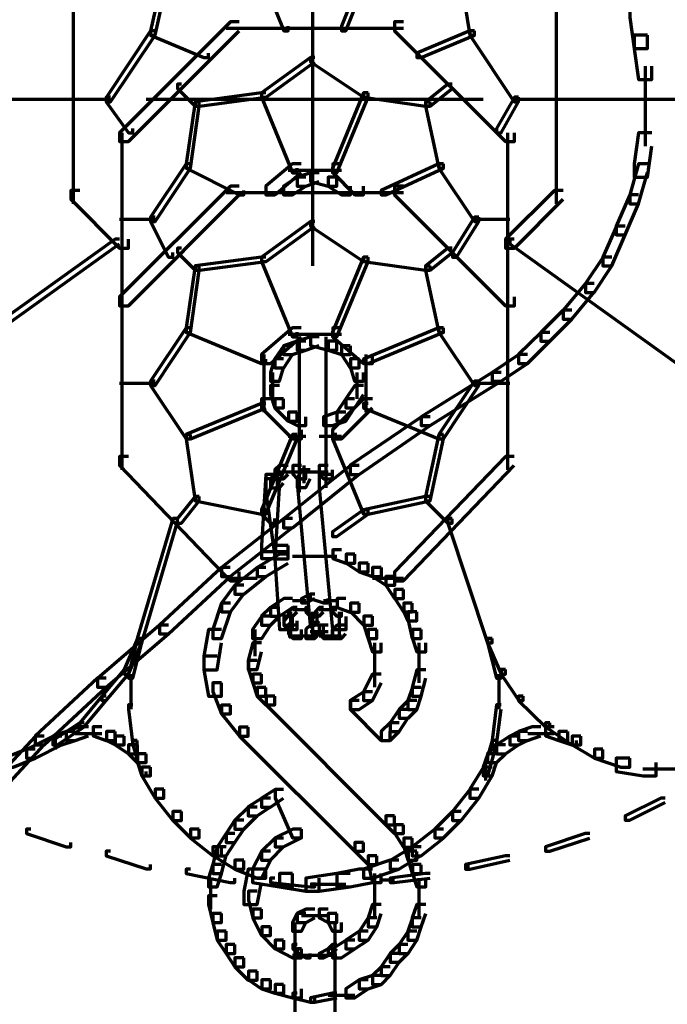
# Model space of a CAD drawing. Units: inches. Extents: x -19.7 to 20.1, y -18.1 to 25.3.
# Drawn here: x -9 to -8.5, y 6.4 to 7.1 of the extents above; entities that cross this region are included whole.
import ezdxf

# ---------------------------------------------------------------- set-up
doc = ezdxf.new("R2010")
doc.units = ezdxf.units.IN
doc.header["$MEASUREMENT"] = 0
doc.layers.add('Layer 1', color=7, linetype='Continuous')

# ---------------------------------------------------------------- blocks, each defined once
blk = doc.blocks.new('block 3')
at = {"layer": 'Layer 1', "color": 7, "lineweight": 70, "true_color": 0xffffff}
for points in [[(-8.79334, 7.18622), (-8.79334, 6.93283)], [(-8.83839, 7.17942), (-8.84165, 7.17942), (-8.84165, 7.17621), (-8.81495, 7.10955), (-8.81164, 7.10955), (-8.81164, 7.11292)], [(-8.74166, 7.17942), (-8.74508, 7.17942), (-8.77167, 7.11292), (-8.77167, 7.10955), (-8.76836, 7.10955), (-8.74166, 7.17621)], [(-8.89836, 7.16952), (-8.90168, 7.16952), (-8.91505, 7.10938), (-8.91505, 7.10624), (-8.91163, 7.10624), (-8.89836, 7.16621)], [(-8.68168, 7.16952), (-8.68494, 7.16952), (-8.68494, 7.16621), (-8.67505, 7.10624), (-8.67157, 7.10624), (-8.67157, 7.10938)], [(-8.97331, 7.13945), (-8.97331, 6.9796)], [(-8.61016, 7.13945), (-8.61016, 6.9796)], [(-8.5451, 7.12945), (-8.55505, 7.12945), (-8.55505, 7.11939), (-8.55162, 7.09612), (-8.54178, 7.09612), (-8.54178, 7.10612)], [(-8.8485, 7.11618), (-8.85497, 7.11618), (-8.93844, 7.03277), (-8.93844, 7.0262), (-8.93164, 7.0262), (-8.8485, 7.10944)], [(-8.72502, 7.1111), (-8.85829, 7.1111)], [(-8.79334, 7.11287), (-8.79334, 7.08617)], [(-8.72502, 7.11618), (-8.73166, 7.11618), (-8.73166, 7.10944), (-8.64836, 7.0262), (-8.64155, 7.0262), (-8.64155, 7.03277)], [(-8.91163, 7.10944), (-8.91505, 7.10944), (-8.94822, 7.05952), (-8.94822, 7.05615), (-8.94507, 7.05615), (-8.91163, 7.10624)], [(-8.91163, 7.10944), (-8.91505, 7.10944), (-8.91505, 7.10624), (-8.87498, 7.08948), (-8.87161, 7.08948), (-8.87161, 7.09275)], [(-8.67168, 7.10944), (-8.67505, 7.10944), (-8.71507, 7.09275), (-8.71507, 7.08948), (-8.7117, 7.08948), (-8.67168, 7.10624)], [(-8.67168, 7.10944), (-8.67505, 7.10944), (-8.67505, 7.10624), (-8.64172, 7.05615), (-8.63846, 7.05615), (-8.63846, 7.05952)], [(-8.54178, 7.10624), (-8.55173, 7.10624), (-8.55173, 7.09606), (-8.54831, 7.07279), (-8.53836, 7.07279), (-8.53836, 7.0828)], [(-8.79168, 7.08948), (-8.79494, 7.08948), (-8.83175, 7.06284), (-8.83175, 7.05952), (-8.82822, 7.05952), (-8.79168, 7.08617)], [(-8.79168, 7.08948), (-8.79494, 7.08948), (-8.79494, 7.08617), (-8.75509, 7.05952), (-8.75155, 7.05952), (-8.75155, 7.06284)], [(-8.54339, 7.08285), (-8.54339, 7.04952)], [(-8.89173, 7.06948), (-8.89482, 7.06948), (-8.89482, 7.06616), (-8.88156, 7.05289), (-8.87847, 7.05289), (-8.87847, 7.05621)], [(-8.68843, 7.06948), (-8.69175, 7.06948), (-8.70833, 7.05621), (-8.70833, 7.05289), (-8.70506, 7.05289), (-8.68843, 7.06616)], [(-8.94507, 7.05952), (-8.94838, 7.05952), (-8.94838, 7.05615), (-8.93164, 7.03283), (-8.92832, 7.03283), (-8.92832, 7.03609)], [(-8.82833, 7.06284), (-8.83175, 7.06284), (-8.88161, 7.05615), (-8.88161, 7.05284), (-8.8783, 7.05284), (-8.82833, 7.05952)], [(-8.82833, 7.06284), (-8.83175, 7.06284), (-8.83175, 7.05952), (-8.80843, 7.00287), (-8.80489, 7.00287), (-8.80489, 7.00618)], [(-8.75166, 7.06284), (-8.75509, 7.06284), (-8.77836, 7.00618), (-8.77836, 7.00287), (-8.77504, 7.00287), (-8.75166, 7.05952)], [(-8.75166, 7.06284), (-8.75509, 7.06284), (-8.75509, 7.05952), (-8.70838, 7.05284), (-8.70506, 7.05284), (-8.70506, 7.05615)], [(-8.63846, 7.05952), (-8.64155, 7.05952), (-8.6551, 7.03609), (-8.6551, 7.03283), (-8.65173, 7.03283), (-8.63846, 7.05615)], [(-8.54339, 7.05952), (-8.54339, 7.02282)], [(-8.97171, 7.05787), (-9.22177, 7.05787)], [(-8.94507, 7.05787), (-8.97503, 7.05787)], [(-8.66505, 7.05787), (-8.91837, 7.05787)], [(-8.87847, 7.05615), (-8.88156, 7.05615), (-8.88824, 7.0095), (-8.88824, 7.00618), (-8.88493, 7.00618), (-8.87847, 7.05284)], [(-8.70506, 7.05615), (-8.70838, 7.05615), (-8.70838, 7.05284), (-8.69843, 7.00618), (-8.69489, 7.00618), (-8.69489, 7.0095)], [(-8.60839, 7.05787), (-8.64155, 7.05787)], [(-8.36175, 7.05787), (-8.61171, 7.05787)], [(-8.93672, 7.03283), (-8.93672, 6.90282)], [(-8.64675, 7.03283), (-8.64675, 6.90282)], [(-8.53836, 7.03283), (-8.54841, 7.03283), (-8.55173, 7.0095), (-8.55173, 6.9995), (-8.54178, 6.9995), (-8.53836, 7.02282)], [(-8.8851, 7.0095), (-8.88824, 7.0095), (-8.91505, 6.96943), (-8.91505, 6.96611), (-8.91163, 6.96611), (-8.8851, 7.00618)], [(-8.8851, 7.0095), (-8.88824, 7.0095), (-8.88824, 7.00618), (-8.8485, 6.98612), (-8.84496, 6.98612), (-8.84496, 6.98955)], [(-8.8018, 7.0095), (-8.80832, 7.0095), (-8.82833, 6.99275), (-8.82833, 6.98612), (-8.82159, 6.98612), (-8.8018, 7.00292)], [(-8.77167, 7.0095), (-8.77819, 7.0095), (-8.77819, 7.00292), (-8.76161, 6.98612), (-8.75509, 6.98612), (-8.75509, 6.99275)], [(-8.69506, 7.0095), (-8.69843, 7.0095), (-8.74166, 6.98955), (-8.74166, 6.98612), (-8.73834, 6.98612), (-8.69506, 7.00618)], [(-8.69506, 7.0095), (-8.69843, 7.0095), (-8.69843, 7.00618), (-8.67157, 6.96611), (-8.66842, 6.96611), (-8.66842, 6.96943)], [(-8.54178, 7.0095), (-8.54831, 7.0095), (-8.55505, 6.98612), (-8.55505, 6.97954), (-8.54831, 6.97954), (-8.54178, 7.00292)], [(-8.79831, 6.9995), (-8.80489, 6.9995), (-8.81506, 6.99287), (-8.81506, 6.98612), (-8.80843, 6.98612), (-8.79831, 6.99287)], [(-8.77167, 7.00447), (-8.81164, 7.00447)], [(-8.78836, 7.00287), (-8.79494, 7.00287), (-8.805, 6.9995), (-8.805, 6.99287), (-8.79831, 6.99287), (-8.78836, 6.99629)], [(-8.78836, 7.00287), (-8.79494, 7.00287), (-8.79494, 6.99629), (-8.78168, 6.99287), (-8.77504, 6.99287), (-8.77504, 6.9995)], [(-8.77504, 6.9995), (-8.78151, 6.9995), (-8.78151, 6.99287), (-8.77167, 6.98612), (-8.76493, 6.98612), (-8.76493, 6.99287)], [(-8.8485, 6.99287), (-8.85497, 6.99287), (-8.93844, 6.90951), (-8.93844, 6.90282), (-8.93164, 6.90282), (-8.8485, 6.98612)], [(-8.72502, 6.99287), (-8.73166, 6.99287), (-8.73166, 6.98612), (-8.64836, 6.90282), (-8.64155, 6.90282), (-8.64155, 6.90951)], [(-8.96828, 6.98943), (-8.97492, 6.98943), (-8.97492, 6.98292), (-8.93844, 6.94621), (-8.93164, 6.94621), (-8.93164, 6.95285)], [(-8.72502, 6.98778), (-8.85829, 6.98778)], [(-8.79334, 6.98943), (-8.79334, 6.9628)], [(-8.60508, 6.98943), (-8.61159, 6.98943), (-8.64836, 6.95285), (-8.64836, 6.94621), (-8.64155, 6.94621), (-8.60508, 6.98292)], [(-8.54841, 6.98612), (-8.55494, 6.98612), (-8.56511, 6.9628), (-8.56511, 6.95616), (-8.55836, 6.95616), (-8.54841, 6.9796)], [(-8.91163, 6.96948), (-8.91505, 6.96948), (-8.91505, 6.96611), (-8.90162, 6.93952), (-8.89836, 6.93952), (-8.89836, 6.9429)], [(-8.66842, 6.96948), (-8.67157, 6.96948), (-8.68826, 6.9429), (-8.68826, 6.93952), (-8.68511, 6.93952), (-8.66842, 6.96611)], [(-8.91163, 6.96782), (-8.93844, 6.96782)], [(-8.79168, 6.96611), (-8.79494, 6.96611), (-8.83175, 6.93941), (-8.83175, 6.9361), (-8.82822, 6.9361), (-8.79168, 6.9628)], [(-8.79168, 6.96611), (-8.79494, 6.96611), (-8.79494, 6.9628), (-8.75509, 6.9361), (-8.75155, 6.9361), (-8.75155, 6.93941)], [(-8.64509, 6.96782), (-8.67168, 6.96782)], [(-8.55836, 6.9628), (-8.565, 6.9628), (-8.57511, 6.93941), (-8.57511, 6.93283), (-8.56848, 6.93283), (-8.55836, 6.95622)], [(-8.93844, 6.95285), (-8.94175, 6.95285), (-9.14168, 6.80957), (-9.14168, 6.80625), (-9.1382, 6.80625), (-8.93844, 6.94953)], [(-8.64172, 6.95285), (-8.64509, 6.95285), (-8.64509, 6.94953), (-8.44511, 6.80625), (-8.44179, 6.80625), (-8.44179, 6.80957)], [(-8.89173, 6.94615), (-8.89482, 6.94615), (-8.89482, 6.94284), (-8.88156, 6.92952), (-8.87847, 6.92952), (-8.87847, 6.93289)], [(-8.68843, 6.94615), (-8.69175, 6.94615), (-8.70833, 6.93289), (-8.70833, 6.92952), (-8.70506, 6.92952), (-8.68843, 6.94284)], [(-8.87847, 6.93283), (-8.88156, 6.93283), (-8.88824, 6.88618), (-8.88824, 6.88287), (-8.88493, 6.88287), (-8.87847, 6.92941)], [(-8.82833, 6.93952), (-8.83175, 6.93952), (-8.88161, 6.93289), (-8.88161, 6.92952), (-8.8783, 6.92952), (-8.82833, 6.9362)], [(-8.82833, 6.93952), (-8.83175, 6.93952), (-8.83175, 6.9362), (-8.80843, 6.87955), (-8.80489, 6.87955), (-8.80489, 6.88292)], [(-8.75166, 6.93952), (-8.75509, 6.93952), (-8.77836, 6.88292), (-8.77836, 6.87955), (-8.77504, 6.87955), (-8.75166, 6.9362)], [(-8.75166, 6.93952), (-8.75509, 6.93952), (-8.75509, 6.9362), (-8.70838, 6.92952), (-8.70506, 6.92952), (-8.70506, 6.93289)], [(-8.70506, 6.93283), (-8.70838, 6.93283), (-8.70838, 6.92941), (-8.69843, 6.88287), (-8.69489, 6.88287), (-8.69489, 6.88618)], [(-8.56848, 6.93952), (-8.57495, 6.93952), (-8.58832, 6.91962), (-8.58832, 6.91294), (-8.58175, 6.91294), (-8.56848, 6.93289)], [(-8.58175, 6.91957), (-8.58832, 6.91957), (-8.60508, 6.89956), (-8.60508, 6.89287), (-8.59844, 6.89287), (-8.58175, 6.91299)], [(-8.93672, 6.91294), (-8.93672, 6.8995)], [(-8.64675, 6.91294), (-8.64675, 6.8995)], [(-8.93672, 6.90951), (-8.93672, 6.77955)], [(-8.64675, 6.90951), (-8.64675, 6.77955)], [(-8.59844, 6.8995), (-8.60496, 6.8995), (-8.62177, 6.88287), (-8.62177, 6.87618), (-8.61513, 6.87618), (-8.59844, 6.89287)], [(-8.8851, 6.88618), (-8.88824, 6.88618), (-8.91505, 6.84616), (-8.91505, 6.84296), (-8.91163, 6.84296), (-8.8851, 6.88292)], [(-8.8851, 6.88618), (-8.88824, 6.88618), (-8.88824, 6.88292), (-8.8317, 6.85948), (-8.82833, 6.85948), (-8.82833, 6.8628)], [(-8.8018, 6.88618), (-8.80832, 6.88618), (-8.83175, 6.86623), (-8.83175, 6.85948), (-8.82501, 6.85948), (-8.8018, 6.87955)], [(-8.77167, 6.88121), (-8.81164, 6.88121)], [(-8.77167, 6.88618), (-8.77819, 6.88618), (-8.77819, 6.87955), (-8.75509, 6.85948), (-8.74824, 6.85948), (-8.74824, 6.86623)], [(-8.69506, 6.88618), (-8.69843, 6.88618), (-8.75509, 6.8628), (-8.75509, 6.85948), (-8.75166, 6.85948), (-8.69506, 6.88292)], [(-8.69506, 6.88618), (-8.69843, 6.88618), (-8.69843, 6.88292), (-8.67157, 6.84296), (-8.66842, 6.84296), (-8.66842, 6.84616)], [(-8.61513, 6.88287), (-8.62166, 6.88287), (-8.63846, 6.86623), (-8.63846, 6.85948), (-8.63177, 6.85948), (-8.61513, 6.87618)], [(-8.79831, 6.87618), (-8.80489, 6.87618), (-8.81506, 6.87286), (-8.81506, 6.86623), (-8.80843, 6.86623), (-8.79831, 6.8696)], [(-8.78836, 6.87955), (-8.79494, 6.87955), (-8.805, 6.87618), (-8.805, 6.86955), (-8.79831, 6.86955), (-8.78836, 6.87292)], [(-8.80334, 6.87955), (-8.80334, 6.76618)], [(-8.78836, 6.87955), (-8.79494, 6.87955), (-8.79494, 6.87292), (-8.78168, 6.86955), (-8.77504, 6.86955), (-8.77504, 6.87618)], [(-8.78333, 6.87955), (-8.78333, 6.76618)], [(-8.77504, 6.87618), (-8.78151, 6.87618), (-8.78151, 6.8696), (-8.77167, 6.86623), (-8.76493, 6.86623), (-8.76493, 6.87286)], [(-8.82999, 6.86623), (-8.82999, 6.8229)], [(-8.80843, 6.87286), (-8.81495, 6.87286), (-8.8217, 6.86292), (-8.8217, 6.85617), (-8.81495, 6.85617), (-8.80843, 6.86623)], [(-8.76504, 6.87286), (-8.77156, 6.87286), (-8.77156, 6.86623), (-8.76504, 6.85617), (-8.75841, 6.85617), (-8.75841, 6.86292)], [(-8.75332, 6.86623), (-8.75332, 6.8229)], [(-8.63177, 6.86623), (-8.6384, 6.86623), (-8.65841, 6.85285), (-8.65841, 6.84616), (-8.65167, 6.84616), (-8.63177, 6.85948)], [(-8.81506, 6.86292), (-8.82159, 6.86292), (-8.82501, 6.85285), (-8.82501, 6.84616), (-8.81827, 6.84616), (-8.81506, 6.85617)], [(-8.75841, 6.86292), (-8.76493, 6.86292), (-8.76493, 6.85617), (-8.76173, 6.84616), (-8.75509, 6.84616), (-8.75509, 6.85285)], [(-8.82335, 6.85285), (-8.82335, 6.8329)], [(-8.76006, 6.85285), (-8.76006, 6.8329)], [(-8.65173, 6.85285), (-8.6583, 6.85285), (-8.7117, 6.81936), (-8.7117, 6.81289), (-8.70506, 6.81289), (-8.65173, 6.84616)], [(-8.91163, 6.8445), (-8.93844, 6.8445)], [(-8.91163, 6.84616), (-8.91505, 6.84616), (-8.91505, 6.84285), (-8.88819, 6.80294), (-8.8851, 6.80294), (-8.8851, 6.80609)], [(-8.66842, 6.84616), (-8.67157, 6.84616), (-8.69843, 6.80609), (-8.69843, 6.80294), (-8.69506, 6.80294), (-8.66842, 6.84285)], [(-8.64509, 6.8445), (-8.67168, 6.8445)], [(-8.81827, 6.84285), (-8.8249, 6.84285), (-8.8249, 6.83632), (-8.8217, 6.82621), (-8.81506, 6.82621), (-8.81506, 6.8329)], [(-8.75509, 6.84285), (-8.76161, 6.84285), (-8.76836, 6.8329), (-8.76836, 6.82621), (-8.76161, 6.82621), (-8.75509, 6.83632)], [(-8.82833, 6.82953), (-8.83175, 6.82953), (-8.88824, 6.80609), (-8.88824, 6.80294), (-8.8851, 6.80294), (-8.82833, 6.82621)], [(-8.82501, 6.8329), (-8.8317, 6.8329), (-8.8317, 6.82621), (-8.80843, 6.80294), (-8.80168, 6.80294), (-8.80168, 6.80957)], [(-8.81506, 6.8329), (-8.82159, 6.8329), (-8.82159, 6.82621), (-8.81164, 6.8162), (-8.80489, 6.8162), (-8.80489, 6.8229)], [(-8.74835, 6.8329), (-8.75498, 6.8329), (-8.77836, 6.80957), (-8.77836, 6.80294), (-8.77167, 6.80294), (-8.74835, 6.82621)], [(-8.76173, 6.8329), (-8.76824, 6.8329), (-8.77504, 6.8229), (-8.77504, 6.8162), (-8.76824, 6.8162), (-8.76173, 6.82621)], [(-8.75166, 6.82953), (-8.75509, 6.82953), (-8.75509, 6.82621), (-8.69838, 6.80294), (-8.69506, 6.80294), (-8.69506, 6.80609)], [(-8.805, 6.8229), (-8.81152, 6.8229), (-8.81152, 6.8162), (-8.805, 6.81289), (-8.79831, 6.81289), (-8.79831, 6.81936)], [(-8.76836, 6.8229), (-8.77488, 6.8229), (-8.78505, 6.81936), (-8.78505, 6.81289), (-8.77836, 6.81289), (-8.76836, 6.8162)], [(-8.70506, 6.81946), (-8.71159, 6.81946), (-8.76504, 6.78299), (-8.76504, 6.77618), (-8.75841, 6.77618), (-8.70506, 6.81294)], [(-8.8851, 6.8062), (-8.88824, 6.8062), (-8.88824, 6.80288), (-8.88161, 6.75629), (-8.87847, 6.75629), (-8.87847, 6.75949)], [(-8.805, 6.8062), (-8.80843, 6.8062), (-8.83175, 6.7496), (-8.83175, 6.74623), (-8.82833, 6.74623), (-8.805, 6.80288)], [(-8.79831, 6.80455), (-8.81164, 6.80455)], [(-8.77167, 6.80455), (-8.78836, 6.80455)], [(-8.77504, 6.8062), (-8.77836, 6.8062), (-8.77836, 6.80288), (-8.75509, 6.74623), (-8.75155, 6.74623), (-8.75155, 6.7496)], [(-8.69506, 6.8062), (-8.69843, 6.8062), (-8.70838, 6.75949), (-8.70838, 6.75629), (-8.70506, 6.75629), (-8.69506, 6.80288)], [(-8.93164, 6.78951), (-8.93827, 6.78951), (-8.93827, 6.78287), (-8.85514, 6.6962), (-8.84834, 6.6962), (-8.84834, 6.70289)], [(-8.64172, 6.78951), (-8.64824, 6.78951), (-8.73171, 6.70289), (-8.73171, 6.6962), (-8.72502, 6.6962), (-8.64172, 6.78287)], [(-8.81164, 6.78282), (-8.81816, 6.78282), (-8.82159, 6.7795), (-8.82159, 6.77281), (-8.81506, 6.77281), (-8.81164, 6.77624)], [(-8.80832, 6.77785), (-8.82159, 6.77785)], [(-8.82003, 6.7795), (-8.82003, 6.76624)], [(-8.805, 6.77785), (-8.81827, 6.77785)], [(-8.75841, 6.78287), (-8.76493, 6.78287), (-8.81506, 6.7428), (-8.81506, 6.73611), (-8.80832, 6.73611), (-8.75841, 6.77624)], [(-8.80168, 6.77785), (-8.81495, 6.77785)], [(-8.80168, 6.78282), (-8.80821, 6.78282), (-8.80821, 6.77624), (-8.805, 6.77281), (-8.79826, 6.77281), (-8.79826, 6.7795)], [(-8.795, 6.7795), (-8.80157, 6.7795), (-8.805, 6.77281), (-8.805, 6.76624), (-8.79826, 6.76624), (-8.795, 6.77281)], [(-8.79163, 6.77785), (-8.805, 6.77785)], [(-8.80329, 6.7795), (-8.80329, 6.76281)], [(-8.78836, 6.77785), (-8.80168, 6.77785)], [(-8.79997, 6.78282), (-8.79997, 6.76955)], [(-8.78499, 6.77785), (-8.79826, 6.77785)], [(-8.78168, 6.77785), (-8.795, 6.77785)], [(-8.78168, 6.78282), (-8.78831, 6.78282), (-8.78831, 6.77624), (-8.78499, 6.77281), (-8.77836, 6.77281), (-8.77836, 6.7795)], [(-8.78333, 6.7795), (-8.78333, 6.76624)], [(-8.81827, 6.77618), (-8.82833, 6.77618), (-8.8317, 6.72279), (-8.8317, 6.7129), (-8.82153, 6.7129), (-8.81827, 6.76618)], [(-8.81827, 6.77281), (-8.82833, 6.77281), (-8.82833, 6.76281), (-8.82153, 6.71284), (-8.81164, 6.71284), (-8.81164, 6.72285)], [(-8.81506, 6.77618), (-8.82153, 6.77618), (-8.82501, 6.77276), (-8.82501, 6.76618), (-8.81827, 6.76618), (-8.81506, 6.7695)], [(-8.80168, 6.77281), (-8.805, 6.77281), (-8.805, 6.7695), (-8.795, 6.66287), (-8.79146, 6.66287), (-8.79146, 6.66613)], [(-8.80329, 6.77618), (-8.80329, 6.76618)], [(-8.80329, 6.77618), (-8.80329, 6.76618)], [(-8.77836, 6.77618), (-8.78836, 6.77618), (-8.78836, 6.76618), (-8.77836, 6.65955), (-8.76819, 6.65955), (-8.76819, 6.66951)], [(-8.78333, 6.77618), (-8.78333, 6.76618)], [(-8.78333, 6.77618), (-8.78333, 6.76618)], [(-8.78333, 6.77618), (-8.78333, 6.76618)], [(-8.78333, 6.77618), (-8.78333, 6.76618)], [(-8.87847, 6.75955), (-8.88156, 6.75955), (-8.89499, 6.7428), (-8.89499, 6.7396), (-8.89173, 6.7396), (-8.87847, 6.75623)], [(-8.87847, 6.75955), (-8.88156, 6.75955), (-8.88156, 6.75623), (-8.83175, 6.74628), (-8.82833, 6.74628), (-8.82833, 6.7496)], [(-8.70506, 6.75955), (-8.70838, 6.75955), (-8.75498, 6.7496), (-8.75498, 6.74628), (-8.75166, 6.74628), (-8.70506, 6.75623)], [(-8.70506, 6.75955), (-8.70838, 6.75955), (-8.70838, 6.75623), (-8.69175, 6.7396), (-8.68843, 6.7396), (-8.68843, 6.7428)], [(-8.82833, 6.7496), (-8.83175, 6.7496), (-8.83175, 6.74623), (-8.82501, 6.73954), (-8.8217, 6.73954), (-8.8217, 6.74291)], [(-8.75166, 6.7496), (-8.75509, 6.7496), (-8.77836, 6.73296), (-8.77836, 6.72959), (-8.77504, 6.72959), (-8.75166, 6.74623)], [(-8.89499, 6.74291), (-8.89836, 6.74291), (-8.92501, 6.65297), (-8.92501, 6.64955), (-8.92169, 6.64955), (-8.89499, 6.7396)], [(-8.80843, 6.74291), (-8.81495, 6.74291), (-8.86177, 6.70621), (-8.86177, 6.69957), (-8.85514, 6.69957), (-8.80843, 6.73622)], [(-8.68843, 6.74291), (-8.69175, 6.74291), (-8.69175, 6.7396), (-8.66184, 6.64955), (-8.65841, 6.64955), (-8.65841, 6.65297)], [(-8.81164, 6.72285), (-8.82159, 6.72285), (-8.82159, 6.71284), (-8.81816, 6.65955), (-8.80832, 6.65955), (-8.80832, 6.66962)], [(-8.77167, 6.71953), (-8.77819, 6.71953), (-8.77819, 6.7129), (-8.76824, 6.70947), (-8.7615, 6.70947), (-8.7615, 6.71621)], [(-8.81164, 6.71621), (-8.81816, 6.71621), (-8.83502, 6.70621), (-8.83502, 6.69952), (-8.82833, 6.69952), (-8.81164, 6.70953)], [(-8.81164, 6.71787), (-8.83154, 6.71787)], [(-8.79163, 6.7145), (-8.80832, 6.7145)], [(-8.77504, 6.7145), (-8.79494, 6.7145)], [(-8.76161, 6.71621), (-8.76819, 6.71621), (-8.76819, 6.70953), (-8.75841, 6.70283), (-8.75155, 6.70283), (-8.75155, 6.70953)], [(-8.85514, 6.70621), (-8.86166, 6.70621), (-8.90842, 6.66298), (-8.90842, 6.65629), (-8.90168, 6.65629), (-8.85514, 6.69957)], [(-8.82833, 6.70621), (-8.83485, 6.70621), (-8.85166, 6.69294), (-8.85166, 6.68625), (-8.84502, 6.68625), (-8.82833, 6.69957)], [(-8.75166, 6.70947), (-8.75829, 6.70947), (-8.75829, 6.70289), (-8.74835, 6.69957), (-8.7416, 6.69957), (-8.7416, 6.70615)], [(-8.74166, 6.70621), (-8.74824, 6.70621), (-8.74824, 6.69957), (-8.73829, 6.69294), (-8.73149, 6.69294), (-8.73149, 6.69957)], [(-8.83502, 6.69792), (-8.85829, 6.69792)], [(-8.72502, 6.69792), (-8.74835, 6.69792)], [(-8.73166, 6.69957), (-8.73823, 6.69957), (-8.73823, 6.69288), (-8.73166, 6.68288), (-8.72502, 6.68288), (-8.72502, 6.68957)], [(-8.84502, 6.69288), (-8.8516, 6.69288), (-8.86177, 6.67946), (-8.86177, 6.67293), (-8.85497, 6.67293), (-8.84502, 6.68631)], [(-8.72502, 6.68957), (-8.73149, 6.68957), (-8.73149, 6.68294), (-8.72502, 6.67282), (-8.71838, 6.67282), (-8.71838, 6.67946)], [(-8.80832, 6.68294), (-8.81495, 6.68294), (-8.82501, 6.67625), (-8.82501, 6.66962), (-8.81827, 6.66962), (-8.80832, 6.67625)], [(-8.79826, 6.68111), (-8.80832, 6.68111)], [(-8.79163, 6.68625), (-8.795, 6.68625), (-8.80168, 6.68294), (-8.80168, 6.67957), (-8.79815, 6.67957), (-8.79163, 6.68294)], [(-8.79163, 6.68625), (-8.795, 6.68625), (-8.795, 6.68294), (-8.78499, 6.67957), (-8.78151, 6.67957), (-8.78151, 6.68294)], [(-8.77504, 6.68111), (-8.78499, 6.68111)], [(-8.76824, 6.68294), (-8.77488, 6.68294), (-8.77488, 6.67625), (-8.76504, 6.67276), (-8.75829, 6.67276), (-8.75829, 6.67946)], [(-8.85497, 6.67946), (-8.86166, 6.67946), (-8.86829, 6.65967), (-8.86829, 6.65297), (-8.86166, 6.65297), (-8.85497, 6.67293)], [(-8.81827, 6.67614), (-8.8249, 6.67614), (-8.8317, 6.66962), (-8.8317, 6.66287), (-8.8249, 6.66287), (-8.81827, 6.66962)], [(-8.805, 6.67614), (-8.80821, 6.67614), (-8.81152, 6.67282), (-8.81152, 6.66962), (-8.80821, 6.66962), (-8.805, 6.67282)], [(-8.80168, 6.67448), (-8.80821, 6.67448)], [(-8.795, 6.67448), (-8.805, 6.67448)], [(-8.795, 6.67614), (-8.79826, 6.67614), (-8.79826, 6.67282), (-8.795, 6.66962), (-8.79163, 6.66962), (-8.79163, 6.67282)], [(-8.78499, 6.67614), (-8.78836, 6.67614), (-8.79146, 6.67282), (-8.79146, 6.66962), (-8.78836, 6.66962), (-8.78499, 6.67282)], [(-8.78168, 6.67448), (-8.78831, 6.67448)], [(-8.77504, 6.67448), (-8.78499, 6.67448)], [(-8.77504, 6.67614), (-8.77836, 6.67614), (-8.77836, 6.67282), (-8.77504, 6.66962), (-8.77167, 6.66962), (-8.77167, 6.67282)], [(-8.75841, 6.67946), (-8.76493, 6.67946), (-8.76493, 6.67293), (-8.75498, 6.66287), (-8.74824, 6.66287), (-8.74824, 6.66962)], [(-8.71838, 6.67946), (-8.72485, 6.67946), (-8.72485, 6.67293), (-8.72171, 6.66619), (-8.7149, 6.66619), (-8.7149, 6.67293)], [(-8.82501, 6.66962), (-8.83154, 6.66962), (-8.83833, 6.65955), (-8.83833, 6.65287), (-8.83154, 6.65287), (-8.82501, 6.66287)], [(-8.80832, 6.66962), (-8.81164, 6.66962), (-8.81495, 6.66613), (-8.81495, 6.66287), (-8.81164, 6.66287), (-8.80832, 6.66613)], [(-8.80832, 6.66962), (-8.81495, 6.66962), (-8.81495, 6.66287), (-8.81164, 6.65955), (-8.805, 6.65955), (-8.805, 6.66613)], [(-8.80998, 6.67282), (-8.80998, 6.6663)], [(-8.80998, 6.66619), (-8.80998, 6.65281)], [(-8.78836, 6.66962), (-8.79163, 6.66962), (-8.79494, 6.66613), (-8.79494, 6.66287), (-8.79163, 6.66287), (-8.78836, 6.66613)], [(-8.78836, 6.66962), (-8.79494, 6.66962), (-8.79494, 6.66287), (-8.79163, 6.65635), (-8.78499, 6.65635), (-8.78499, 6.66287)], [(-8.79334, 6.67282), (-8.79334, 6.6663)], [(-8.79334, 6.66951), (-8.79334, 6.66281)], [(-8.79334, 6.66951), (-8.79334, 6.65629)], [(-8.79334, 6.66619), (-8.79334, 6.65281)], [(-8.79003, 6.67282), (-8.79003, 6.6663)], [(-8.77333, 6.67282), (-8.77333, 6.6663)], [(-8.77333, 6.66951), (-8.77333, 6.66281)], [(-8.77333, 6.66951), (-8.77333, 6.65944)], [(-8.77333, 6.66951), (-8.77333, 6.65944)], [(-8.77333, 6.66951), (-8.77333, 6.65629)], [(-8.77333, 6.66951), (-8.77333, 6.65944)], [(-8.77333, 6.66951), (-8.77333, 6.65944)], [(-8.77333, 6.66951), (-8.77333, 6.65944)], [(-8.77333, 6.66951), (-8.77333, 6.65944)], [(-8.77333, 6.66951), (-8.77333, 6.65944)], [(-8.77333, 6.66951), (-8.77333, 6.65944)], [(-8.77333, 6.66619), (-8.77333, 6.65281)], [(-8.74835, 6.66962), (-8.75487, 6.66962), (-8.75487, 6.66287), (-8.75155, 6.65287), (-8.74508, 6.65287), (-8.74508, 6.65955)], [(-8.7149, 6.67282), (-8.72154, 6.67282), (-8.72154, 6.6663), (-8.71838, 6.65297), (-8.7117, 6.65297), (-8.7117, 6.65955)], [(-8.90168, 6.66287), (-8.90831, 6.66287), (-8.95502, 6.62291), (-8.95502, 6.61633), (-8.94838, 6.61633), (-8.90168, 6.65635)], [(-8.86177, 6.65955), (-8.87161, 6.65955), (-8.87498, 6.63949), (-8.87498, 6.62943), (-8.86487, 6.62943), (-8.86177, 6.6495)], [(-8.83668, 6.6595), (-8.83668, 6.63949)], [(-8.805, 6.66287), (-8.81152, 6.66287), (-8.81152, 6.65635), (-8.80821, 6.65287), (-8.80168, 6.65287), (-8.80168, 6.65955)], [(-8.78836, 6.66287), (-8.79494, 6.66287), (-8.79826, 6.65955), (-8.79826, 6.65287), (-8.79163, 6.65287), (-8.78836, 6.65635)], [(-8.78168, 6.66287), (-8.78831, 6.66287), (-8.78831, 6.65635), (-8.78499, 6.65287), (-8.77836, 6.65287), (-8.77836, 6.65955)], [(-8.76824, 6.66287), (-8.77488, 6.66287), (-8.77836, 6.65955), (-8.77836, 6.65287), (-8.77167, 6.65287), (-8.76824, 6.65635)], [(-8.74508, 6.65955), (-8.75155, 6.65955), (-8.75155, 6.65297), (-8.74835, 6.64286), (-8.74166, 6.64286), (-8.74166, 6.6495)], [(-8.7117, 6.65955), (-8.71822, 6.65955), (-8.71822, 6.65297), (-8.7149, 6.64286), (-8.70833, 6.64286), (-8.70833, 6.6495)], [(-8.92169, 6.65297), (-8.92495, 6.65297), (-8.93496, 6.62954), (-8.93496, 6.62611), (-8.93164, 6.62611), (-8.92169, 6.6495)], [(-8.92169, 6.65297), (-8.92495, 6.65297), (-8.93164, 6.62611), (-8.93164, 6.62297), (-8.92826, 6.62297), (-8.92169, 6.6495)], [(-8.795, 6.65453), (-8.81164, 6.65453)], [(-8.79163, 6.65453), (-8.805, 6.65453)], [(-8.78168, 6.65784), (-8.795, 6.65784)], [(-8.77504, 6.65453), (-8.78836, 6.65453)], [(-8.77167, 6.65453), (-8.78499, 6.65453)], [(-8.65841, 6.65297), (-8.66184, 6.65297), (-8.66184, 6.6495), (-8.65173, 6.62611), (-8.64824, 6.62611), (-8.64824, 6.62954)], [(-8.65841, 6.65297), (-8.66184, 6.65297), (-8.66184, 6.6495), (-8.6551, 6.62297), (-8.65173, 6.62297), (-8.65173, 6.62611)], [(-8.8317, 6.6495), (-8.83817, 6.6495), (-8.84165, 6.63623), (-8.84165, 6.62954), (-8.83502, 6.62954), (-8.8317, 6.64292)], [(-8.74674, 6.6495), (-8.74674, 6.62611)], [(-8.71336, 6.6495), (-8.71336, 6.62954)], [(-8.86498, 6.63949), (-8.87498, 6.63949), (-8.87498, 6.62943), (-8.8715, 6.60948), (-8.86177, 6.60948), (-8.86177, 6.61948)], [(-8.71336, 6.63949), (-8.71336, 6.61948)], [(-8.93164, 6.6296), (-8.93496, 6.6296), (-8.95159, 6.60964), (-8.95159, 6.60616), (-8.94838, 6.60616), (-8.93164, 6.62611)], [(-8.83502, 6.63623), (-8.84148, 6.63623), (-8.84148, 6.62954), (-8.83817, 6.61948), (-8.8317, 6.61948), (-8.8317, 6.62611)], [(-8.74674, 6.63623), (-8.74674, 6.61627)], [(-8.70833, 6.62943), (-8.71485, 6.62943), (-8.71838, 6.61616), (-8.71838, 6.60948), (-8.7117, 6.60948), (-8.70833, 6.62297)], [(-8.64836, 6.6296), (-8.65173, 6.6296), (-8.65173, 6.62611), (-8.6384, 6.60616), (-8.63508, 6.60616), (-8.63508, 6.60964)], [(-8.94838, 6.62297), (-8.95491, 6.62297), (-9.00173, 6.57957), (-9.00173, 6.57288), (-8.99509, 6.57288), (-8.94838, 6.61633)], [(-8.92992, 6.62611), (-8.92992, 6.59964)], [(-8.8317, 6.62611), (-8.83817, 6.62611), (-8.83817, 6.61959), (-8.83502, 6.60948), (-8.82833, 6.60948), (-8.82833, 6.61611)], [(-8.74166, 6.62611), (-8.74824, 6.62611), (-8.75498, 6.6129), (-8.75498, 6.60616), (-8.74824, 6.60616), (-8.74166, 6.61959)], [(-8.65338, 6.62611), (-8.65338, 6.59964)], [(-8.86177, 6.61948), (-8.86818, 6.61948), (-8.86818, 6.61296), (-8.86177, 6.59616), (-8.85497, 6.59616), (-8.85497, 6.60284)], [(-8.82833, 6.61616), (-8.83485, 6.61616), (-8.83485, 6.60948), (-8.82833, 6.60295), (-8.82159, 6.60295), (-8.82159, 6.60948)], [(-8.7117, 6.61616), (-8.71822, 6.61616), (-8.72171, 6.60616), (-8.72171, 6.59947), (-8.7149, 6.59947), (-8.7117, 6.60948)], [(-8.94838, 6.60964), (-8.95159, 6.60964), (-8.96817, 6.58953), (-8.96817, 6.58637), (-8.96497, 6.58637), (-8.94838, 6.60616)], [(-8.82159, 6.60948), (-8.82822, 6.60948), (-8.82822, 6.60295), (-8.73823, 6.51297), (-8.73166, 6.51297), (-8.73166, 6.51954)], [(-8.74835, 6.6129), (-8.75487, 6.6129), (-8.76504, 6.60616), (-8.76504, 6.59947), (-8.75841, 6.59947), (-8.74835, 6.60616)], [(-8.63508, 6.60964), (-8.63846, 6.60964), (-8.63846, 6.60616), (-8.61834, 6.58637), (-8.61513, 6.58637), (-8.61513, 6.58953)], [(-8.92832, 6.60295), (-8.93164, 6.60295), (-8.93164, 6.59969), (-8.92832, 6.57288), (-8.92501, 6.57288), (-8.92501, 6.57625)], [(-8.85497, 6.60284), (-8.86166, 6.60284), (-8.86166, 6.59616), (-8.84828, 6.57952), (-8.84165, 6.57952), (-8.84165, 6.58615)], [(-8.75841, 6.60616), (-8.76493, 6.60616), (-8.76493, 6.59947), (-8.74166, 6.5762), (-8.73497, 6.5762), (-8.73497, 6.58289)], [(-8.7149, 6.60616), (-8.72154, 6.60616), (-8.72834, 6.59947), (-8.72834, 6.5929), (-8.72154, 6.5929), (-8.7149, 6.59947)], [(-8.65173, 6.60295), (-8.65499, 6.60295), (-8.6583, 6.57625), (-8.6583, 6.57288), (-8.65499, 6.57288), (-8.65173, 6.59969)], [(-8.72171, 6.59947), (-8.72817, 6.59947), (-8.73503, 6.58953), (-8.73503, 6.58289), (-8.72817, 6.58289), (-8.72171, 6.5929)], [(-8.96497, 6.58953), (-8.96828, 6.58953), (-8.98835, 6.57625), (-8.98835, 6.57288), (-8.98492, 6.57288), (-8.96497, 6.58637)], [(-8.96165, 6.58637), (-8.96817, 6.58637), (-8.97835, 6.58289), (-8.97835, 6.5762), (-8.97171, 6.5762), (-8.96165, 6.57963)], [(-8.9517, 6.58637), (-8.95822, 6.58637), (-8.95822, 6.57963), (-8.94838, 6.5762), (-8.94159, 6.5762), (-8.94159, 6.58289)], [(-8.84165, 6.5862), (-8.84812, 6.5862), (-8.84812, 6.57952), (-8.76161, 6.49295), (-8.75498, 6.49295), (-8.75498, 6.49959)], [(-8.72834, 6.58953), (-8.73497, 6.58953), (-8.74166, 6.58295), (-8.74166, 6.57625), (-8.73497, 6.57625), (-8.72834, 6.58295)], [(-8.62177, 6.58637), (-8.62829, 6.58637), (-8.63846, 6.58289), (-8.63846, 6.5762), (-8.63177, 6.5762), (-8.62177, 6.57963)], [(-8.61513, 6.58953), (-8.61834, 6.58953), (-8.61834, 6.58637), (-8.59844, 6.57288), (-8.59507, 6.57288), (-8.59507, 6.57625)], [(-8.61171, 6.58637), (-8.61829, 6.58637), (-8.61829, 6.57963), (-8.60839, 6.5762), (-8.60164, 6.5762), (-8.60164, 6.58289)], [(-8.99509, 6.57957), (-9.00156, 6.57957), (-9.04169, 6.53635), (-9.04169, 6.5296), (-9.035, 6.5296), (-8.99509, 6.57288)], [(-8.98166, 6.57957), (-8.98829, 6.57957), (-9.00836, 6.56957), (-9.00836, 6.56288), (-9.00156, 6.56288), (-8.98166, 6.57288)], [(-8.97171, 6.58289), (-8.97829, 6.58289), (-8.98835, 6.57957), (-8.98835, 6.57288), (-8.98166, 6.57288), (-8.97171, 6.57631)], [(-8.98669, 6.57952), (-8.98669, 6.56951)], [(-8.98669, 6.57952), (-8.98669, 6.56951)], [(-8.9517, 6.58129), (-8.9716, 6.58129)], [(-8.94175, 6.58289), (-8.94822, 6.58289), (-8.94822, 6.57631), (-8.94175, 6.57288), (-8.93496, 6.57288), (-8.93496, 6.57957)], [(-8.93496, 6.57957), (-8.94159, 6.57957), (-8.94159, 6.57288), (-8.93164, 6.5662), (-8.92495, 6.5662), (-8.92495, 6.57288)], [(-8.63846, 6.57957), (-8.64504, 6.57957), (-8.6551, 6.57288), (-8.6551, 6.5662), (-8.64836, 6.5662), (-8.63846, 6.57288)], [(-8.63177, 6.58289), (-8.6384, 6.58289), (-8.64509, 6.57957), (-8.64509, 6.57288), (-8.6384, 6.57288), (-8.63177, 6.57631)], [(-8.61171, 6.58129), (-8.63161, 6.58129)], [(-8.60176, 6.58289), (-8.60828, 6.58289), (-8.60828, 6.57631), (-8.59844, 6.57288), (-8.59164, 6.57288), (-8.59164, 6.57957)], [(-8.5917, 6.57957), (-8.59833, 6.57957), (-8.59833, 6.57288), (-8.58158, 6.56288), (-8.57511, 6.56288), (-8.57511, 6.56957)], [(-8.92501, 6.57288), (-8.93158, 6.57288), (-8.93158, 6.5662), (-8.92501, 6.55962), (-8.91837, 6.55962), (-8.91837, 6.5662)], [(-8.92501, 6.57625), (-8.92832, 6.57625), (-8.92832, 6.57288), (-8.92169, 6.54961), (-8.91837, 6.54961), (-8.91837, 6.55282)], [(-8.6551, 6.57625), (-8.65841, 6.57625), (-8.66505, 6.55282), (-8.66505, 6.54961), (-8.66173, 6.54961), (-8.6551, 6.57288)], [(-8.64836, 6.57288), (-8.65499, 6.57288), (-8.66184, 6.5662), (-8.66184, 6.55962), (-8.65499, 6.55962), (-8.64836, 6.5662)], [(-9.00173, 6.56962), (-9.00825, 6.56962), (-9.02505, 6.56293), (-9.02505, 6.55625), (-9.01836, 6.55625), (-9.00173, 6.56293)], [(-8.91837, 6.5662), (-8.92495, 6.5662), (-8.92495, 6.55962), (-8.92169, 6.54961), (-8.91505, 6.54961), (-8.91505, 6.55614)], [(-8.6551, 6.5662), (-8.66173, 6.5662), (-8.66505, 6.55614), (-8.66505, 6.54961), (-8.65841, 6.54961), (-8.6551, 6.55962)], [(-8.57511, 6.56962), (-8.58158, 6.56962), (-8.58158, 6.56293), (-8.56168, 6.55625), (-8.55505, 6.55625), (-8.55505, 6.56293)], [(-8.55505, 6.56288), (-8.56511, 6.56288), (-8.56511, 6.55282), (-8.54499, 6.54961), (-8.5351, 6.54961), (-8.5351, 6.55956)], [(-8.91505, 6.55625), (-8.92163, 6.55625), (-8.92163, 6.54967), (-8.91163, 6.53286), (-8.90494, 6.53286), (-8.90494, 6.53967)], [(-8.65841, 6.55625), (-8.66494, 6.55625), (-8.67505, 6.53967), (-8.67505, 6.53286), (-8.66842, 6.53286), (-8.65841, 6.54967)], [(-8.66339, 6.55625), (-8.66339, 6.54618)], [(-8.66339, 6.55625), (-8.66339, 6.54618)], [(-8.51497, 6.55459), (-8.5451, 6.55459)], [(-8.905, 6.53967), (-8.91157, 6.53967), (-8.91157, 6.53292), (-8.89836, 6.51617), (-8.89173, 6.51617), (-8.89173, 6.52292)], [(-8.81506, 6.5395), (-8.82153, 6.5395), (-8.8317, 6.53292), (-8.8317, 6.52623), (-8.82501, 6.52623), (-8.81506, 6.53292)], [(-8.81506, 6.5395), (-8.82153, 6.5395), (-8.82153, 6.53292), (-8.80832, 6.50296), (-8.80168, 6.50296), (-8.80168, 6.50954)], [(-8.66842, 6.53967), (-8.67499, 6.53967), (-8.68826, 6.52292), (-8.68826, 6.51617), (-8.68168, 6.51617), (-8.66842, 6.53292)], [(-8.83502, 6.52623), (-8.84148, 6.52623), (-8.85166, 6.51617), (-8.85166, 6.50954), (-8.84502, 6.50954), (-8.83502, 6.51954)], [(-8.82501, 6.53286), (-8.83154, 6.53286), (-8.84165, 6.52634), (-8.84165, 6.5196), (-8.83502, 6.5196), (-8.82501, 6.52634)], [(-8.52846, 6.53286), (-8.53167, 6.53286), (-8.55836, 6.5196), (-8.55836, 6.51623), (-8.55505, 6.51623), (-8.52846, 6.52955)], [(-8.89173, 6.52292), (-8.89831, 6.52292), (-8.89831, 6.51623), (-8.8851, 6.50296), (-8.87847, 6.50296), (-8.87847, 6.50965)], [(-8.73166, 6.51954), (-8.73823, 6.51954), (-8.73823, 6.51297), (-8.73166, 6.50628), (-8.72502, 6.50628), (-8.72502, 6.51297)], [(-8.68168, 6.52292), (-8.68826, 6.52292), (-8.70152, 6.50965), (-8.70152, 6.50296), (-8.69506, 6.50296), (-8.68168, 6.51623)], [(-8.84502, 6.51623), (-8.8516, 6.51623), (-8.85829, 6.50623), (-8.85829, 6.49959), (-8.8516, 6.49959), (-8.84502, 6.5096)], [(-8.72502, 6.51291), (-8.73149, 6.51291), (-8.73149, 6.50623), (-8.72502, 6.49611), (-8.71838, 6.49611), (-8.71838, 6.5029)], [(-9.00505, 6.5096), (-9.00825, 6.5096), (-9.00825, 6.50628), (-8.97835, 6.49633), (-8.97503, 6.49633), (-8.97503, 6.49959)], [(-8.87847, 6.5096), (-8.88493, 6.5096), (-8.88493, 6.5029), (-8.86829, 6.48964), (-8.86177, 6.48964), (-8.86177, 6.49633)], [(-8.85166, 6.50623), (-8.85824, 6.50623), (-8.86498, 6.49611), (-8.86498, 6.48964), (-8.85824, 6.48964), (-8.85166, 6.49965)], [(-8.80168, 6.50954), (-8.80821, 6.50954), (-8.82153, 6.50296), (-8.82153, 6.49622), (-8.81506, 6.49622), (-8.80168, 6.50296)], [(-8.69506, 6.5096), (-8.70152, 6.5096), (-8.71838, 6.49633), (-8.71838, 6.48964), (-8.7117, 6.48964), (-8.69506, 6.5029)], [(-8.58506, 6.50628), (-8.58838, 6.50628), (-8.61834, 6.49627), (-8.61834, 6.49301), (-8.61513, 6.49301), (-8.58506, 6.5029)], [(-8.86177, 6.49627), (-8.86829, 6.49627), (-8.86829, 6.48969), (-8.8516, 6.47953), (-8.84502, 6.47953), (-8.84502, 6.48616)], [(-8.85829, 6.49622), (-8.86487, 6.49622), (-8.86829, 6.48295), (-8.86829, 6.47632), (-8.86177, 6.47632), (-8.85829, 6.48969)], [(-8.81506, 6.5029), (-8.82153, 6.5029), (-8.8317, 6.4929), (-8.8317, 6.48627), (-8.82501, 6.48627), (-8.81506, 6.49622)], [(-8.75498, 6.49959), (-8.7615, 6.49959), (-8.7615, 6.49301), (-8.75166, 6.48295), (-8.74492, 6.48295), (-8.74492, 6.48958)], [(-8.7117, 6.49627), (-8.71822, 6.49627), (-8.73503, 6.48616), (-8.73503, 6.47953), (-8.72839, 6.47953), (-8.7117, 6.48969)], [(-8.71838, 6.5029), (-8.72485, 6.5029), (-8.72485, 6.49622), (-8.72171, 6.48627), (-8.7149, 6.48627), (-8.7149, 6.4929)], [(-8.94507, 6.49295), (-8.94838, 6.49295), (-8.94838, 6.48964), (-8.91837, 6.47969), (-8.91505, 6.47969), (-8.91505, 6.48295)], [(-8.82501, 6.49295), (-8.83154, 6.49295), (-8.83833, 6.47953), (-8.83833, 6.473), (-8.83154, 6.473), (-8.82501, 6.48627)], [(-8.74508, 6.48964), (-8.75155, 6.48964), (-8.75155, 6.48295), (-8.74835, 6.46952), (-8.74166, 6.46952), (-8.74166, 6.47621)], [(-8.7149, 6.49295), (-8.72154, 6.49295), (-8.72154, 6.48627), (-8.71838, 6.47621), (-8.7117, 6.47621), (-8.7117, 6.48284)], [(-8.64509, 6.48964), (-8.64836, 6.48964), (-8.67831, 6.48295), (-8.67831, 6.47963), (-8.67505, 6.47963), (-8.64509, 6.48627)], [(-8.86177, 6.48295), (-8.86818, 6.48295), (-8.87161, 6.47289), (-8.87161, 6.4662), (-8.86487, 6.4662), (-8.86177, 6.47632)], [(-8.84502, 6.48627), (-8.8516, 6.48627), (-8.8516, 6.47963), (-8.83485, 6.47289), (-8.82833, 6.47289), (-8.82833, 6.47963)], [(-8.72839, 6.48627), (-8.73497, 6.48627), (-8.75509, 6.47963), (-8.75509, 6.47289), (-8.74824, 6.47289), (-8.72839, 6.47963)], [(-8.7117, 6.48295), (-8.71822, 6.48295), (-8.71822, 6.47632), (-8.7149, 6.4662), (-8.70833, 6.4662), (-8.70833, 6.47289)], [(-8.67671, 6.48295), (-8.67671, 6.47953)], [(-8.8851, 6.47963), (-8.88824, 6.47963), (-8.88824, 6.47632), (-8.85514, 6.46958), (-8.85166, 6.46958), (-8.85166, 6.47289)], [(-8.8317, 6.47953), (-8.84165, 6.47953), (-8.84502, 6.46294), (-8.84502, 6.45294), (-8.83502, 6.45294), (-8.8317, 6.46946)], [(-8.82833, 6.47963), (-8.83839, 6.47963), (-8.83839, 6.46958), (-8.81816, 6.46637), (-8.80843, 6.46637), (-8.80843, 6.47632)], [(-8.80843, 6.47632), (-8.81827, 6.47632), (-8.81827, 6.46626), (-8.79826, 6.46305), (-8.78836, 6.46305), (-8.78836, 6.47289)], [(-8.76504, 6.47632), (-8.77504, 6.47632), (-8.79826, 6.47289), (-8.79826, 6.46305), (-8.78836, 6.46305), (-8.76504, 6.46626)], [(-8.74835, 6.47963), (-8.75841, 6.47963), (-8.77504, 6.47632), (-8.77504, 6.46637), (-8.76504, 6.46637), (-8.74835, 6.46958)], [(-8.74674, 6.47621), (-8.74674, 6.45625)], [(-8.70506, 6.47632), (-8.70838, 6.47632), (-8.73503, 6.47289), (-8.73503, 6.46958), (-8.73171, 6.46958), (-8.70506, 6.47289)], [(-8.86995, 6.47289), (-8.86995, 6.44956)], [(-8.8217, 6.47289), (-8.8249, 6.47289), (-8.8249, 6.46958), (-8.79494, 6.46637), (-8.79168, 6.46637), (-8.79168, 6.46958)], [(-8.76836, 6.46792), (-8.795, 6.46792)], [(-8.79334, 6.46958), (-8.79334, 6.46626)], [(-8.73171, 6.47123), (-8.74166, 6.47123)], [(-8.71336, 6.47289), (-8.71336, 6.45288)], [(-8.86498, 6.45957), (-8.8715, 6.45957), (-8.8715, 6.45294), (-8.86829, 6.43956), (-8.86177, 6.43956), (-8.86177, 6.44625)], [(-8.83502, 6.46294), (-8.84148, 6.46294), (-8.84148, 6.45625), (-8.83817, 6.44299), (-8.8317, 6.44299), (-8.8317, 6.44956)], [(-8.74674, 6.4662), (-8.74674, 6.44293)], [(-8.71336, 6.46288), (-8.71336, 6.44299)], [(-8.74166, 6.45294), (-8.74824, 6.45294), (-8.75166, 6.44293), (-8.75166, 6.43625), (-8.74508, 6.43625), (-8.74166, 6.44625)], [(-8.70833, 6.45294), (-8.71485, 6.45294), (-8.71838, 6.44293), (-8.71838, 6.43625), (-8.7117, 6.43625), (-8.70833, 6.44625)], [(-8.86177, 6.44625), (-8.86818, 6.44625), (-8.86818, 6.43956), (-8.86487, 6.4263), (-8.85829, 6.4263), (-8.85829, 6.43293)], [(-8.8317, 6.44956), (-8.83817, 6.44956), (-8.83817, 6.44299), (-8.8317, 6.42961), (-8.82501, 6.42961), (-8.82501, 6.43625)], [(-8.79826, 6.44625), (-8.80489, 6.44625), (-8.80832, 6.43956), (-8.80832, 6.43293), (-8.80168, 6.43293), (-8.79826, 6.43956)], [(-8.79163, 6.44956), (-8.79815, 6.44956), (-8.805, 6.44619), (-8.805, 6.43945), (-8.79815, 6.43945), (-8.79163, 6.44299)], [(-8.78836, 6.44459), (-8.80168, 6.44459)], [(-8.78168, 6.44459), (-8.79826, 6.44459)], [(-8.78168, 6.44956), (-8.78831, 6.44956), (-8.78831, 6.44299), (-8.78168, 6.43945), (-8.77504, 6.43945), (-8.77504, 6.44619)], [(-8.77504, 6.44625), (-8.78151, 6.44625), (-8.78151, 6.43956), (-8.77836, 6.43293), (-8.77167, 6.43293), (-8.77167, 6.43956)], [(-8.80666, 6.43956), (-8.80666, 6.42281)], [(-8.7767, 6.43956), (-8.7767, 6.42281)], [(-8.74508, 6.44293), (-8.75155, 6.44293), (-8.75841, 6.43281), (-8.75841, 6.4263), (-8.75155, 6.4263), (-8.74508, 6.43625)], [(-8.7117, 6.44293), (-8.71822, 6.44293), (-8.72171, 6.43281), (-8.72171, 6.4263), (-8.7149, 6.4263), (-8.7117, 6.43625)], [(-8.85829, 6.43293), (-8.86487, 6.43293), (-8.86487, 6.4263), (-8.85829, 6.41618), (-8.85166, 6.41618), (-8.85166, 6.42287)], [(-8.82501, 6.43625), (-8.83154, 6.43625), (-8.83154, 6.42961), (-8.82159, 6.4196), (-8.81495, 6.4196), (-8.81495, 6.42618)], [(-8.80666, 6.43293), (-8.80666, 6.2529)], [(-8.80666, 6.42961), (-8.80666, 6.4196)], [(-8.7767, 6.43293), (-8.7767, 6.2529)], [(-8.7767, 6.42961), (-8.7767, 6.4196)], [(-8.75166, 6.43293), (-8.75829, 6.43293), (-8.76824, 6.4263), (-8.76824, 6.4196), (-8.76161, 6.4196), (-8.75166, 6.4263)], [(-8.7149, 6.43293), (-8.72154, 6.43293), (-8.72834, 6.42287), (-8.72834, 6.41618), (-8.72154, 6.41618), (-8.7149, 6.4263)], [(-8.85166, 6.42287), (-8.85824, 6.42287), (-8.85824, 6.41629), (-8.85166, 6.40623), (-8.84502, 6.40623), (-8.84502, 6.41297)], [(-8.81506, 6.4263), (-8.82153, 6.4263), (-8.82153, 6.41966), (-8.80832, 6.41297), (-8.80168, 6.41297), (-8.80168, 6.41966)], [(-8.805, 6.42287), (-8.80821, 6.42287), (-8.80821, 6.4196), (-8.805, 6.41629), (-8.80168, 6.41629), (-8.80168, 6.4196)], [(-8.77504, 6.42287), (-8.77836, 6.42287), (-8.78151, 6.4196), (-8.78151, 6.41629), (-8.77836, 6.41629), (-8.77504, 6.4196)], [(-8.76161, 6.4263), (-8.76819, 6.4263), (-8.77836, 6.41966), (-8.77836, 6.41297), (-8.77167, 6.41297), (-8.76161, 6.41966)], [(-8.72171, 6.42287), (-8.72817, 6.42287), (-8.73503, 6.41629), (-8.73503, 6.40955), (-8.72817, 6.40955), (-8.72171, 6.41629)], [(-8.79826, 6.41463), (-8.80832, 6.41463)], [(-8.80168, 6.4196), (-8.805, 6.4196), (-8.805, 6.41618), (-8.79826, 6.41297), (-8.795, 6.41297), (-8.795, 6.41618)], [(-8.79163, 6.41463), (-8.80168, 6.41463)], [(-8.79163, 6.41463), (-8.79815, 6.41463)], [(-8.78168, 6.41463), (-8.795, 6.41463)], [(-8.78499, 6.41463), (-8.795, 6.41463)], [(-8.77836, 6.4196), (-8.78151, 6.4196), (-8.78836, 6.41618), (-8.78836, 6.41297), (-8.78483, 6.41297), (-8.77836, 6.41618)], [(-8.77504, 6.41463), (-8.78499, 6.41463)], [(-8.72834, 6.41629), (-8.73497, 6.41629), (-8.74166, 6.40623), (-8.74166, 6.39954), (-8.73497, 6.39954), (-8.72834, 6.40955)], [(-8.84502, 6.41297), (-8.8516, 6.41297), (-8.8516, 6.40623), (-8.84165, 6.39623), (-8.83485, 6.39623), (-8.83485, 6.40291)], [(-8.83502, 6.40291), (-8.84148, 6.40291), (-8.84148, 6.39628), (-8.8317, 6.38959), (-8.8249, 6.38959), (-8.8249, 6.39628)], [(-8.73503, 6.40623), (-8.7416, 6.40623), (-8.74835, 6.3996), (-8.74835, 6.39291), (-8.7416, 6.39291), (-8.73503, 6.3996)], [(-8.82501, 6.39628), (-8.83154, 6.39628), (-8.83154, 6.38965), (-8.82159, 6.38628), (-8.81495, 6.38628), (-8.81495, 6.39286)], [(-8.81506, 6.39291), (-8.82153, 6.39291), (-8.82153, 6.38628), (-8.80832, 6.3829), (-8.80168, 6.3829), (-8.80168, 6.38959)], [(-8.75166, 6.39628), (-8.75829, 6.39628), (-8.76824, 6.38965), (-8.76824, 6.38296), (-8.76161, 6.38296), (-8.75166, 6.38965)], [(-8.74166, 6.3996), (-8.74824, 6.3996), (-8.75841, 6.39628), (-8.75841, 6.38959), (-8.75166, 6.38959), (-8.74166, 6.39291)], [(-8.805, 6.38628), (-8.80821, 6.38628), (-8.80821, 6.38296), (-8.79494, 6.37965), (-8.79163, 6.37965), (-8.79163, 6.38296)], [(-8.77504, 6.38628), (-8.77836, 6.38628), (-8.79494, 6.38296), (-8.79494, 6.37965), (-8.79163, 6.37965), (-8.77504, 6.38296)], [(-8.76161, 6.38462), (-8.78151, 6.38462)]]:
    blk.add_lwpolyline(points, dxfattribs=at)
blk = doc.blocks.new('block 2')
at = {"layer": 'Layer 1'}
blk.add_blockref('block 3', (0, 0), dxfattribs=at)

msp = doc.modelspace()

# ---------------------------------------------------------------- block references
at = {"layer": 'Layer 1'}
msp.add_blockref('block 2', (0, 0), dxfattribs=at)

doc.saveas('drawing.dxf')
